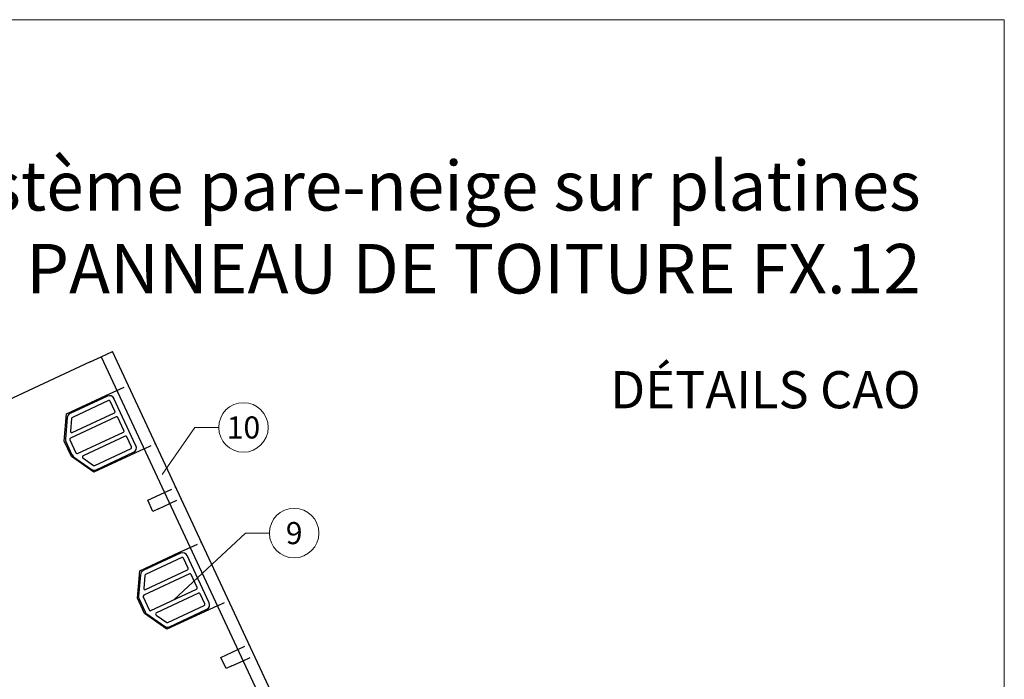
# Model space of a CAD drawing. Units: millimetres. Extents: x -19674 to 47920, y 0 to 4832.
# Drawn here: x 42847 to 43245, y 773 to 1039 of the extents above; entities that cross this region are included whole.
import ezdxf
from ezdxf.enums import TextEntityAlignment as Align

# ---------------------------------------------------------------- set-up
doc = ezdxf.new("R2010")
doc.units = ezdxf.units.MM
doc.linetypes.add('VERDECKT', pattern=[9.525, 6.35, -3.175])
for name, color, linetype, lineweight, true_color in [('02_Kantteile', 7, 'Continuous', 25, 0xff7f7f), ('02_Zubehör_sonstiges', 7, 'Continuous', 25, 0xff7f7f), ('08_Bemassung', 7, 'Continuous', 5, 0x505f69), ('10_Blattrahmen', 7, 'Continuous', 20, 0x000000), ('99_Text_1_DE', 7, 'Continuous', 25, 0xe1000f)]:
    doc.layers.add(name, color=color, linetype=linetype, lineweight=lineweight, true_color=true_color)
doc.layers.add('99_Text_2_DE', color=7, linetype='Continuous')
doc.styles.add('Arial', font='arial.ttf')
doc.styles.add('PREFA_Standard', font='arial.ttf', dxfattribs={"height": 20})

# ---------------------------------------------------------------- blocks, each defined once
blk = doc.blocks.new('A$C58097567')
at = {"layer": '02_Zubehör_sonstiges'}
for p, q in [((16.02, 21.26), (0.93, 14.23)), ((27.55, 1.26), (18.67, 20.29)), ((16.5, 19.5), (1.85, 12.67)), ((19.07, 15.18), (17.17, 19.26)), ((-0.22, 12.59), (-0.98, 3.91)), ((19.59, 12.89), (1.1, 4.26)), ((1.56, 12.26), (1.11, 7.08)), ((1.82, 6.58), (18.83, 14.52)), ((22.71, 7.39), (20.25, 12.64)), ((3.97, -1.9), (22.46, 6.72)), ((23.22, 5.09), (6.21, -2.84)), ((25.79, 0.77), (23.89, 4.85)), ((-0.8, 2.89), (1.7, -2.47)), ((0.86, 3.6), (3.31, -1.66)), ((10.89, -6.73), (25.55, 0.11)), ((2.37, -3.26), (9.5, -8.26)), ((6.14, -3.7), (10.39, -6.68)), ((11.5, -8.43), (26.58, -1.4))]:
    blk.add_line(p, q, dxfattribs=at)
for centre, radius, start, end in [((16.86, 19.45), 2, 25, 115), ((16.72, 19.05), 0.5, 25, 115), ((1.77, 12.41), 2, 115, 175), ((2.06, 12.21), 0.5, 115, 175), ((18.62, 14.97), 0.5, 295, 25), ((19.8, 12.43), 0.5, 25, 115), ((1.31, 3.81), 0.5, 115, 205), ((1.61, 7.04), 0.5, 175, 295), ((22.25, 7.18), 0.5, 295, 25), ((23.44, 4.64), 0.5, 25, 115), ((1.02, 3.74), 2, 175, 205), ((25.34, 0.56), 0.5, 295, 25), ((25.74, 0.42), 2, 295, 25), ((3.52, -1.62), 2, 205, 235), ((3.76, -1.44), 0.5, 205, 295), ((6.42, -3.29), 0.5, 115, 235), ((10.68, -6.27), 0.5, 235, 295), ((10.65, -6.62), 2, 235, 295)]:
    blk.add_arc(centre, radius, start, end, dxfattribs=at)
blk = doc.blocks.new('A$C33afb37e')
at = {"layer": '10_Blattrahmen'}
blk.add_lwpolyline([(0, -1039.5), (735, -1039.5), (735, 0), (0, 0)], close=True, dxfattribs=at)

msp = doc.modelspace()

# ---------------------------------------------------------------- linework, layer by layer
at = {"layer": '02_Kantteile'}
for p, q in [((42875.65, 901.275, -11.205), (42880.182, 903.388, -11.205)), ((42880.182, 903.388, -11.205), (42884.713, 905.501, -11.205)), ((42880.182, 903.388, -11.205), (42964.705, 722.126, -11.205)), ((42971.35, 719.708, -11.205), (42884.713, 905.501, -11.205)), ((42875.65, 901.275, -11.205), (42836.235, 882.895, -11.205)), ((42866.129, 880.284, -11.205), (42881.989, 887.68, -11.205)), ((42881.989, 887.68, -11.205), (42886.521, 889.793, -11.205)), ((42865.17, 869.326, -11.205), (42866.129, 880.284, -11.205)), ((42868.106, 863.03, -11.205), (42865.17, 869.326, -11.205)), ((42897.509, 866.229, -11.205), (42877.117, 856.72, -11.205)), ((42877.117, 856.72, -11.205), (42868.106, 863.03, -11.205)), ((42898.953, 845.387, -11.205), (42905.75, 848.556, -11.205)), ((42901.066, 840.855, -11.205), (42898.953, 845.387, -11.205)), ((42903.332, 841.912, -11.205), (42907.863, 844.025, -11.205)), ((42903.332, 841.912, -11.205), (42901.066, 840.855, -11.205)), ((42895.712, 816.843, -11.205), (42911.573, 824.239, -11.205)), ((42911.573, 824.239, -11.205), (42916.104, 826.352, -11.205)), ((42894.753, 805.885, -11.205), (42895.712, 816.843, -11.205)), ((42897.69, 799.588, -11.205), (42894.753, 805.885, -11.205)), ((42927.092, 802.788, -11.205), (42906.7, 793.279, -11.205)), ((42906.7, 793.279, -11.205), (42897.69, 799.588, -11.205)), ((42928.536, 781.945, -11.205), (42935.333, 785.115, -11.205)), ((42930.649, 777.413, -11.205), (42928.536, 781.945, -11.205)), ((42932.915, 778.47, -11.205), (42937.446, 780.583, -11.205)), ((42932.915, 778.47, -11.205), (42930.649, 777.413, -11.205))]:
    msp.add_line(p, q, dxfattribs=at)
at = {"layer": '02_Kantteile', "linetype": 'VERDECKT', "ltscale": 0.5}
for p, q in [((42886.521, 889.793, -11.205), (42891.052, 891.906, -11.205)), ((42897.509, 866.229, -11.205), (42902.04, 868.342, -11.205)), ((42905.75, 848.556, -11.205), (42910.281, 850.669, -11.205)), ((42907.863, 844.025, -11.205), (42912.395, 846.138, -11.205)), ((42916.104, 826.352, -11.205), (42920.636, 828.465, -11.205)), ((42927.092, 802.788, -11.205), (42931.624, 804.901, -11.205)), ((42935.333, 785.115, -11.205), (42939.865, 787.228, -11.205)), ((42937.446, 780.583, -11.205), (42941.978, 782.696, -11.205))]:
    msp.add_line(p, q, dxfattribs=at)
at = {"layer": '08_Bemassung'}
for p, q in [((42917.92, 874.799), (42904.717, 855.798, 24.375)), ((42927.627, 874.799), (42917.92, 874.799)), ((42938.398, 832.123), (42909.44, 805.149, -11.205)), ((42948.105, 832.123), (42938.398, 832.123))]:
    msp.add_line(p, q, dxfattribs=at)
for centre in [(42937.623, 874.799), (42958.101, 832.123)]:
    msp.add_circle(centre, 9.996, dxfattribs=at)

# ---------------------------------------------------------------- block references
for name, p in [('A$C33afb37e', (42510.036, 1039.499)), ('A$C58097567', (42866.638, 866.178, -11.205)), ('A$C58097567', (42896.222, 802.736, -11.205))]:
    msp.add_blockref(name, p)

# ---------------------------------------------------------------- texts
at = {"layer": '08_Bemassung', "style": 'PREFA_Standard'}
for s, p in [('10', (42937.623, 874.799)), ('9', (42958.101, 832.123))]:
    msp.add_text(s, height=8.925, dxfattribs=at).set_placement(p, align=Align.MIDDLE_CENTER)
at = {"layer": '99_Text_1_DE', "char_height": 20, "attachment_point": 3, "style": 'Arial'}
for s, insert in [('système pare-neige sur platines', (43211.256, 982.413)), ('PANNEAU DE TOITURE\xa0FX.12', (43211.256, 948.913))]:
    msp.add_mtext_dynamic_manual_height_columns(s, width=5213.69799, gutter_width=375, heights=[0], dxfattribs=dict(at, insert=insert))
at = {"layer": '99_Text_2_DE', "insert": (43211.256, 890.036), "char_height": 15, "attachment_point": 6, "style": 'Arial'}
msp.add_mtext_dynamic_manual_height_columns('DÉTAILS CAO', width=878.52713, gutter_width=12.5, heights=[0], dxfattribs=at)

doc.saveas('drawing.dxf')
